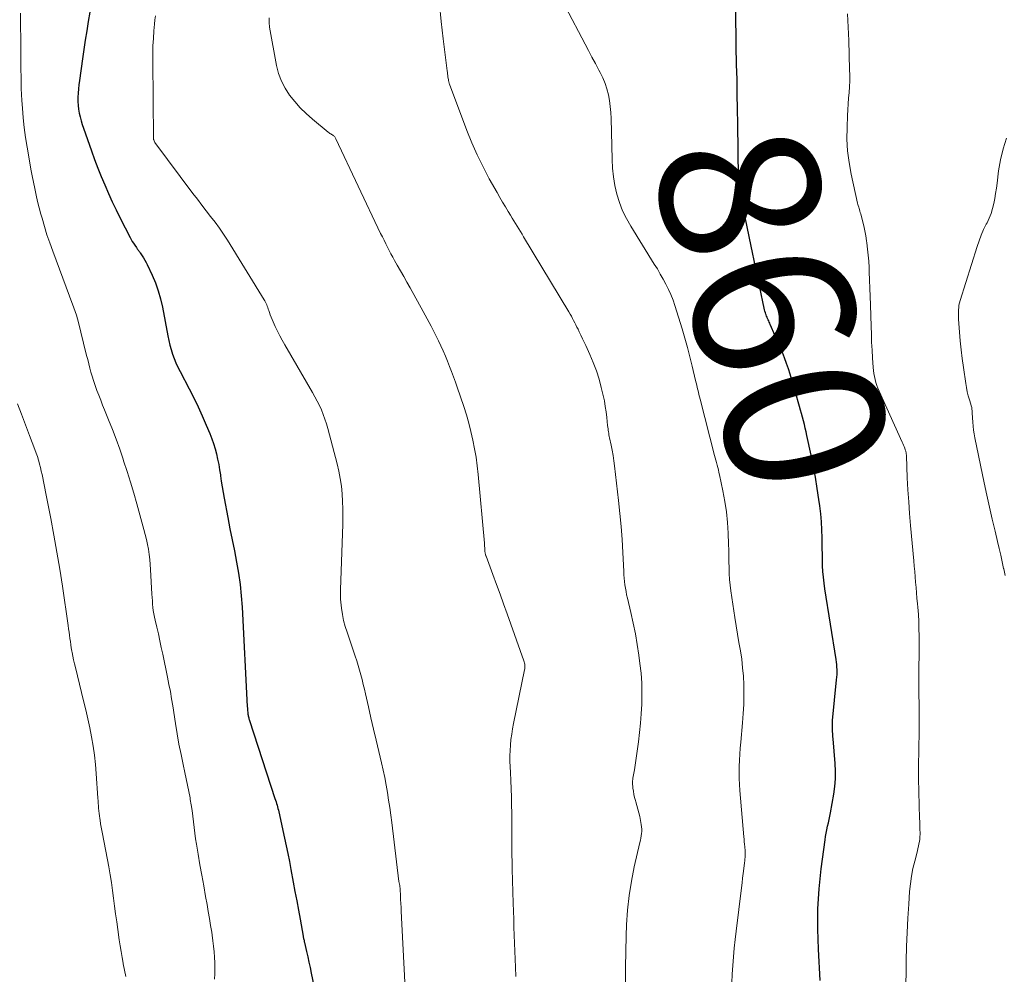
# Model space of a CAD drawing. Units: feet. Extents: x 2055000 to 2060005, y 534996 to 540000.
# Drawn here: x 2055350 to 2055473, y 535119 to 535239 of the extents above; entities that cross this region are included whole.
import ezdxf
from ezdxf.enums import TextEntityAlignment as Align

# ---------------------------------------------------------------- set-up
doc = ezdxf.new("R2010")
doc.units = ezdxf.units.FT
doc.header["$LTSCALE"] = 100
doc.header["$MEASUREMENT"] = 0
for name, color, linetype, lineweight in [('CONTOUR INDEX', 32, 'Continuous', 25), ('CONTOUR INDEX LABEL', 7, 'Continuous', 15), ('CONTOUR INTERMEDIATE', 40, 'Continuous', 15)]:
    doc.layers.add(name, color=color, linetype=linetype, lineweight=lineweight)
doc.styles.add('slant', font='romans.shx', dxfattribs={"oblique": 14.999978})

msp = doc.modelspace()

# ---------------------------------------------------------------- linework, layer by layer
at = {"layer": 'CONTOUR INDEX', "flags": 128}
for points, elevation in [([(2055450.12, 535118.66), (2055449.91, 535122.56), (2055449.86, 535123.82), (2055449.83, 535125.08), (2055449.83, 535126.34), (2055449.85, 535127.6), (2055449.91, 535128.86), (2055450, 535130.12), (2055450.12, 535131.37), (2055450.27, 535132.63), (2055450.75, 535136.23), (2055450.81, 535136.66), (2055450.89, 535137.08), (2055450.97, 535137.51), (2055451.06, 535137.93), (2055451.16, 535138.35), (2055451.25, 535138.77), (2055451.33, 535139.19), (2055451.41, 535139.61), (2055451.82, 535141.95), (2055451.95, 535142.9), (2055452.03, 535143.86), (2055452.04, 535144.82), (2055452, 535145.78), (2055451.75, 535148.87), (2055451.73, 535149.18), (2055451.71, 535149.49), (2055451.69, 535149.79), (2055451.67, 535150.1), (2055451.66, 535150.27), (2055451.66, 535150.5), (2055451.66, 535150.72), (2055451.67, 535150.94), (2055451.69, 535151.16), (2055452.19, 535156.27), (2055452.22, 535156.58), (2055452.24, 535156.9), (2055452.24, 535157.21), (2055452.24, 535157.53), (2055452.23, 535157.84), (2055452.21, 535158.16), (2055452.17, 535158.47), (2055452.13, 535158.78), (2055450.72, 535167.64), (2055450.62, 535168.36), (2055450.53, 535169.08), (2055450.48, 535169.8), (2055450.44, 535170.52), (2055450.42, 535171.24), (2055450.4, 535171.96), (2055450.39, 535172.69), (2055450.38, 535173.41), (2055450.37, 535174), (2055450.34, 535175.01), (2055450.29, 535176.02), (2055450.2, 535177.03), (2055450.07, 535178.04), (2055449.97, 535178.81), (2055449.76, 535180.2), (2055449.53, 535181.59), (2055449.27, 535182.97), (2055449, 535184.35), (2055448.47, 535186.83), (2055448.37, 535187.29), (2055448.27, 535187.74), (2055448.15, 535188.2), (2055448.04, 535188.65), (2055447.91, 535189.1), (2055447.79, 535189.55), (2055447.67, 535190), (2055447.54, 535190.45), (2055447.01, 535192.38), (2055446.81, 535193.08), (2055446.6, 535193.77), (2055446.38, 535194.47), (2055446.16, 535195.16), (2055445.92, 535195.84), (2055445.67, 535196.52), (2055445.4, 535197.2), (2055445.12, 535197.87), (2055443.89, 535200.7), (2055443.82, 535200.85), (2055443.76, 535201), (2055443.69, 535201.15), (2055443.62, 535201.3), (2055443.56, 535201.46), (2055443.49, 535201.61), (2055443.43, 535201.76), (2055443.37, 535201.92), (2055443.35, 535201.98), (2055443.28, 535202.17), (2055443.22, 535202.36), (2055443.17, 535202.55), (2055443.13, 535202.74), (2055441.5, 535210.5), (2055441.25, 535211.71), (2055441, 535212.91), (2055440.75, 535214.12), (2055440.51, 535215.33), (2055440.05, 535217.63), (2055440.04, 535217.69), (2055440.03, 535217.75), (2055440.01, 535217.81), (2055440, 535217.87), (2055439.98, 535217.95), (2055439.98, 535217.97), (2055439.97, 535217.99), (2055439.97, 535218), (2055439.96, 535218.02), (2055439.94, 535218.08), (2055439.93, 535218.1), (2055439.93, 535218.12), (2055439.93, 535218.13), (2055439.92, 535218.15), (2055439.91, 535218.22), (2055439.91, 535218.27), (2055439.9, 535218.32), (2055439.9, 535218.37), (2055439.9, 535218.42), (2055439.91, 535218.56), (2055439.91, 535218.68), (2055439.92, 535218.8), (2055439.92, 535218.92), (2055439.92, 535219.04), (2055439.82, 535225.79), (2055439.8, 535227.65), (2055439.76, 535229.51), (2055439.73, 535231.37), (2055439.68, 535233.23), (2055439.68, 535233.53), (2055439.64, 535235.24), (2055439.61, 535236.95), (2055439.59, 535238.66), (2055439.57, 535240.37)], 860), ([(2055358.77, 535239.79), (2055358.57, 535238.61), (2055358.39, 535237.45), (2055358.2, 535236.28), (2055358.03, 535235.12), (2055357.85, 535233.95), (2055357.46, 535231.22), (2055357.39, 535230.7), (2055357.34, 535230.18), (2055357.3, 535229.66), (2055357.28, 535229.14), (2055357.28, 535229.08), (2055357.28, 535228.59), (2055357.31, 535228.11), (2055357.37, 535227.63), (2055357.45, 535227.15), (2055357.56, 535226.67), (2055357.68, 535226.2), (2055357.82, 535225.73), (2055357.98, 535225.27), (2055358.97, 535222.44), (2055359.36, 535221.36), (2055359.76, 535220.28), (2055360.19, 535219.22), (2055360.63, 535218.16), (2055361.09, 535217.11), (2055361.57, 535216.06), (2055362.07, 535215.03), (2055362.58, 535214), (2055363.81, 535211.6), (2055363.94, 535211.35), (2055364.08, 535211.1), (2055364.23, 535210.86), (2055364.39, 535210.62), (2055364.59, 535210.32), (2055364.65, 535210.24), (2055364.71, 535210.16), (2055364.77, 535210.08), (2055364.83, 535210), (2055364.89, 535209.92), (2055364.95, 535209.84), (2055365.01, 535209.75), (2055365.07, 535209.67), (2055365.32, 535209.31), (2055365.5, 535209.04), (2055365.66, 535208.76), (2055365.81, 535208.48), (2055365.96, 535208.19), (2055366.57, 535206.86), (2055366.98, 535205.9), (2055367.33, 535204.91), (2055367.61, 535203.91), (2055367.85, 535202.88), (2055368.52, 535199.28), (2055368.64, 535198.7), (2055368.78, 535198.13), (2055368.94, 535197.56), (2055369.12, 535197), (2055369.32, 535196.44), (2055369.54, 535195.89), (2055369.78, 535195.36), (2055370.05, 535194.83), (2055371.19, 535192.64), (2055371.76, 535191.53), (2055372.31, 535190.41), (2055372.82, 535189.27), (2055373.32, 535188.12), (2055373.77, 535187.05), (2055374.01, 535186.42), (2055374.24, 535185.8), (2055374.43, 535185.16), (2055374.61, 535184.51), (2055374.76, 535183.86), (2055374.89, 535183.2), (2055375, 535182.54), (2055375.1, 535181.88), (2055375.11, 535181.79), (2055375.21, 535181.09), (2055375.31, 535180.38), (2055375.43, 535179.68), (2055375.56, 535178.98), (2055376.03, 535176.55), (2055376.3, 535175.16), (2055376.58, 535173.77), (2055376.85, 535172.37), (2055377.12, 535170.98), (2055377.36, 535169.58), (2055377.56, 535168.18), (2055377.7, 535166.77), (2055377.81, 535165.36), (2055378.47, 535152.9), (2055378.48, 535152.73), (2055378.49, 535152.55), (2055378.51, 535152.37), (2055378.52, 535152.2), (2055378.53, 535152.07), (2055378.55, 535151.96), (2055378.56, 535151.84), (2055378.59, 535151.73), (2055378.61, 535151.62), (2055378.64, 535151.51), (2055378.67, 535151.39), (2055378.7, 535151.28), (2055378.74, 535151.17), (2055381.93, 535141.39), (2055382, 535141.19), (2055382.06, 535140.98), (2055382.13, 535140.78), (2055382.19, 535140.57), (2055382.25, 535140.36), (2055382.3, 535140.16), (2055382.35, 535139.95), (2055382.4, 535139.74), (2055383.12, 535136.46), (2055383.33, 535135.49), (2055383.54, 535134.51), (2055383.73, 535133.53), (2055383.92, 535132.54), (2055384.22, 535130.94), (2055384.43, 535129.78), (2055384.65, 535128.62), (2055384.86, 535127.46), (2055385.07, 535126.3), (2055385.46, 535124.17), (2055385.47, 535124.07), (2055385.49, 535123.98), (2055385.51, 535123.88), (2055385.53, 535123.78), (2055385.56, 535123.69), (2055385.58, 535123.59), (2055385.6, 535123.49), (2055385.62, 535123.4), (2055385.88, 535122.26), (2055386.03, 535121.59), (2055386.18, 535120.92), (2055386.32, 535120.25), (2055386.46, 535119.58), (2055386.77, 535117.99)], 840)]:
    msp.add_lwpolyline(points, dxfattribs=dict(at, elevation=elevation))
at = {"layer": 'CONTOUR INTERMEDIATE', "flags": 128}
for points, elevation in [([(2055425.78, 535118.38), (2055425.78, 535120.32), (2055425.81, 535122.27), (2055425.86, 535124.21), (2055425.91, 535125.6), (2055426.03, 535127.44), (2055426.22, 535129.26), (2055426.51, 535131.07), (2055426.88, 535132.87), (2055427.59, 535135.9), (2055427.65, 535136.18), (2055427.7, 535136.46), (2055427.75, 535136.74), (2055427.78, 535137.02), (2055427.81, 535137.3), (2055427.81, 535137.58), (2055427.79, 535137.86), (2055427.75, 535138.14), (2055427.55, 535139.16), (2055427.45, 535139.62), (2055427.34, 535140.09), (2055427.21, 535140.55), (2055427.07, 535141.01), (2055427.02, 535141.15), (2055426.91, 535141.54), (2055426.82, 535141.93), (2055426.76, 535142.32), (2055426.71, 535142.72), (2055426.67, 535143.39), (2055426.66, 535143.46), (2055426.66, 535143.53), (2055426.67, 535143.6), (2055426.67, 535143.67), (2055426.68, 535143.74), (2055426.69, 535143.81), (2055426.7, 535143.88), (2055426.71, 535143.95), (2055426.89, 535144.99), (2055426.98, 535145.57), (2055427.07, 535146.16), (2055427.16, 535146.75), (2055427.24, 535147.34), (2055427.39, 535148.5), (2055427.53, 535149.67), (2055427.65, 535150.84), (2055427.74, 535152.02), (2055427.81, 535153.2), (2055427.82, 535153.34), (2055427.84, 535154.59), (2055427.82, 535155.83), (2055427.73, 535157.07), (2055427.59, 535158.31), (2055427.45, 535159.35), (2055427.24, 535160.69), (2055427.01, 535162.02), (2055426.74, 535163.35), (2055426.45, 535164.67), (2055426.01, 535166.49), (2055425.92, 535166.9), (2055425.84, 535167.31), (2055425.77, 535167.72), (2055425.71, 535168.13), (2055425.65, 535168.54), (2055425.61, 535168.96), (2055425.58, 535169.37), (2055425.55, 535169.79), (2055425.44, 535172.2), (2055425.34, 535173.82), (2055425.23, 535175.44), (2055425.08, 535177.06), (2055424.91, 535178.67), (2055424.41, 535183.02), (2055424.33, 535183.67), (2055424.23, 535184.32), (2055424.11, 535184.97), (2055423.99, 535185.61), (2055423.79, 535186.51), (2055423.75, 535186.7), (2055423.71, 535186.89), (2055423.68, 535187.09), (2055423.64, 535187.28), (2055423.61, 535187.47), (2055423.59, 535187.66), (2055423.56, 535187.86), (2055423.54, 535188.05), (2055423.44, 535189.06), (2055423.36, 535189.76), (2055423.25, 535190.45), (2055423.13, 535191.14), (2055422.98, 535191.83), (2055422.75, 535192.82), (2055422.47, 535193.88), (2055422.14, 535194.92), (2055421.75, 535195.94), (2055421.32, 535196.94), (2055420.8, 535198.06), (2055420.6, 535198.49), (2055420.4, 535198.92), (2055420.19, 535199.36), (2055419.99, 535199.79), (2055419.84, 535200.1), (2055419.7, 535200.38), (2055419.57, 535200.65), (2055419.43, 535200.92), (2055419.29, 535201.2), (2055419.15, 535201.47), (2055419.01, 535201.74), (2055418.85, 535202.01), (2055418.7, 535202.27), (2055413.03, 535211.66), (2055412.83, 535212), (2055412.63, 535212.33), (2055412.43, 535212.67), (2055412.22, 535213.01), (2055412.02, 535213.35), (2055411.82, 535213.69), (2055411.62, 535214.02), (2055411.41, 535214.36), (2055411.11, 535214.85), (2055410.75, 535215.43), (2055410.4, 535216.02), (2055410.06, 535216.61), (2055409.72, 535217.2), (2055408.74, 535218.93), (2055407.96, 535220.41), (2055407.22, 535221.91), (2055406.55, 535223.44), (2055405.92, 535224.99), (2055403.76, 535230.78), (2055403.73, 535230.86), (2055403.71, 535230.94), (2055403.68, 535231.03), (2055403.66, 535231.11), (2055403.65, 535231.2), (2055403.63, 535231.29), (2055403.62, 535231.37), (2055403.6, 535231.46), (2055403.57, 535231.67), (2055403.55, 535231.86), (2055403.52, 535232.05), (2055403.49, 535232.24), (2055403.47, 535232.43), (2055402.97, 535236.42), (2055402.72, 535238.61), (2055402.49, 535240.79)], 852), ([(2055439.09, 535118.36), (2055439.14, 535119.45), (2055439.21, 535120.53), (2055439.29, 535121.6), (2055439.39, 535122.68), (2055439.5, 535123.76), (2055439.62, 535124.83), (2055440.27, 535130.24), (2055440.35, 535130.84), (2055440.42, 535131.44), (2055440.5, 535132.04), (2055440.57, 535132.64), (2055440.67, 535133.38), (2055440.69, 535133.61), (2055440.72, 535133.84), (2055440.73, 535134.07), (2055440.74, 535134.3), (2055440.75, 535134.53), (2055440.74, 535134.76), (2055440.73, 535134.99), (2055440.71, 535135.22), (2055440.7, 535135.38), (2055440.66, 535135.69), (2055440.63, 535136), (2055440.61, 535136.31), (2055440.58, 535136.62), (2055440.08, 535142.39), (2055440.03, 535143.15), (2055440, 535143.91), (2055440, 535144.67), (2055440.01, 535145.43), (2055440.05, 535146.2), (2055440.09, 535146.96), (2055440.14, 535147.71), (2055440.21, 535148.47), (2055440.43, 535150.88), (2055440.51, 535152.03), (2055440.57, 535153.17), (2055440.58, 535154.32), (2055440.57, 535155.47), (2055440.57, 535155.64), (2055440.52, 535156.7), (2055440.43, 535157.76), (2055440.31, 535158.82), (2055440.15, 535159.87), (2055439.97, 535160.92), (2055439.8, 535161.97), (2055439.63, 535163.02), (2055439.47, 535164.07), (2055438.97, 535167.37), (2055438.87, 535168.1), (2055438.8, 535168.82), (2055438.76, 535169.56), (2055438.73, 535170.29), (2055438.72, 535171.02), (2055438.71, 535171.75), (2055438.69, 535172.49), (2055438.66, 535173.22), (2055438.61, 535174.6), (2055438.53, 535175.93), (2055438.4, 535177.26), (2055438.2, 535178.58), (2055437.96, 535179.9), (2055437.53, 535181.91), (2055437.46, 535182.21), (2055437.39, 535182.52), (2055437.31, 535182.82), (2055437.23, 535183.12), (2055437.14, 535183.42), (2055437.06, 535183.72), (2055436.98, 535184.02), (2055436.9, 535184.32), (2055435.1, 535191.38), (2055435.03, 535191.67), (2055434.96, 535191.96), (2055434.89, 535192.25), (2055434.82, 535192.54), (2055434.76, 535192.84), (2055434.69, 535193.13), (2055434.62, 535193.42), (2055434.55, 535193.71), (2055434.13, 535195.48), (2055433.83, 535196.66), (2055433.53, 535197.83), (2055433.2, 535199), (2055432.85, 535200.16), (2055431.95, 535203.08), (2055431.72, 535203.76), (2055431.46, 535204.44), (2055431.16, 535205.1), (2055430.84, 535205.75), (2055430.49, 535206.39), (2055430.13, 535207.02), (2055429.76, 535207.65), (2055429.38, 535208.27), (2055426.44, 535213), (2055425.9, 535213.96), (2055425.42, 535214.94), (2055425.03, 535215.97), (2055424.7, 535217.02), (2055424.46, 535218.09), (2055424.27, 535219.17), (2055424.15, 535220.26), (2055424.09, 535221.36), (2055423.97, 535226.49), (2055423.93, 535227.23), (2055423.87, 535227.97), (2055423.76, 535228.71), (2055423.63, 535229.45), (2055423.44, 535230.17), (2055423.22, 535230.87), (2055422.93, 535231.56), (2055422.61, 535232.23), (2055422.44, 535232.53), (2055422.01, 535233.34), (2055421.58, 535234.15), (2055421.15, 535234.97), (2055420.72, 535235.78), (2055418.29, 535240.43)], 856), ([(2055374.38, 535118.79), (2055374.41, 535119.48), (2055374.42, 535120.17), (2055374.4, 535120.86), (2055374.37, 535121.55), (2055374.32, 535122.24), (2055374.25, 535122.93), (2055374.17, 535123.61), (2055374.08, 535124.3), (2055374.02, 535124.67), (2055373.88, 535125.54), (2055373.74, 535126.4), (2055373.59, 535127.27), (2055373.44, 535128.13), (2055373.25, 535129.17), (2055373.02, 535130.49), (2055372.78, 535131.81), (2055372.55, 535133.12), (2055372.32, 535134.44), (2055372.11, 535135.68), (2055371.99, 535136.38), (2055371.89, 535137.08), (2055371.8, 535137.78), (2055371.72, 535138.49), (2055371.64, 535139.2), (2055371.55, 535139.9), (2055371.45, 535140.6), (2055371.33, 535141.3), (2055371.3, 535141.5), (2055371.15, 535142.29), (2055371, 535143.09), (2055370.83, 535143.88), (2055370.66, 535144.67), (2055370.45, 535145.65), (2055370.18, 535146.93), (2055369.92, 535148.21), (2055369.69, 535149.5), (2055369.48, 535150.79), (2055369.14, 535152.99), (2055369, 535153.89), (2055368.84, 535154.79), (2055368.67, 535155.68), (2055368.49, 535156.57), (2055367.89, 535159.47), (2055367.71, 535160.31), (2055367.53, 535161.15), (2055367.34, 535161.99), (2055367.14, 535162.83), (2055366.93, 535163.7), (2055366.84, 535164.1), (2055366.77, 535164.51), (2055366.71, 535164.91), (2055366.66, 535165.32), (2055366.62, 535165.73), (2055366.59, 535166.15), (2055366.56, 535166.56), (2055366.54, 535166.97), (2055366.37, 535170.05), (2055366.32, 535170.69), (2055366.26, 535171.32), (2055366.18, 535171.95), (2055366.09, 535172.58), (2055365.98, 535173.2), (2055365.85, 535173.82), (2055365.7, 535174.44), (2055365.54, 535175.06), (2055364.64, 535178.26), (2055364.26, 535179.62), (2055363.85, 535180.97), (2055363.43, 535182.32), (2055363, 535183.67), (2055362.94, 535183.85), (2055362.51, 535185.1), (2055362.07, 535186.34), (2055361.6, 535187.57), (2055361.12, 535188.79), (2055360.62, 535190.01), (2055360.37, 535190.62), (2055360.13, 535191.23), (2055359.89, 535191.85), (2055359.65, 535192.46), (2055359.57, 535192.68), (2055359.38, 535193.19), (2055359.21, 535193.7), (2055359.05, 535194.22), (2055358.9, 535194.74), (2055358.77, 535195.26), (2055358.63, 535195.78), (2055358.5, 535196.31), (2055358.36, 535196.83), (2055357.26, 535201.29), (2055357.19, 535201.53), (2055357.13, 535201.76), (2055357.06, 535201.99), (2055356.98, 535202.22), (2055356.9, 535202.46), (2055356.82, 535202.68), (2055356.74, 535202.91), (2055356.66, 535203.14), (2055354.13, 535209.89), (2055353.76, 535210.91), (2055353.41, 535211.93), (2055353.09, 535212.97), (2055352.79, 535214.01), (2055352.65, 535214.51), (2055352.44, 535215.31), (2055352.24, 535216.1), (2055352.05, 535216.9), (2055351.88, 535217.7), (2055351.71, 535218.51), (2055351.55, 535219.31), (2055351.4, 535220.12), (2055351.26, 535220.93), (2055350.92, 535222.89), (2055350.73, 535224.1), (2055350.56, 535225.33), (2055350.44, 535226.55), (2055350.33, 535227.78), (2055350.27, 535228.72), (2055350.23, 535229.48), (2055350.19, 535230.24), (2055350.17, 535231.01), (2055350.16, 535231.77), (2055350.15, 535232.54), (2055350.14, 535233.3), (2055350.13, 535234.07), (2055350.13, 535234.83), (2055350.1, 535239.66)], 836), ([(2055398.29, 535116.01), (2055397.73, 535127.3), (2055397.7, 535127.79), (2055397.68, 535128.28), (2055397.65, 535128.76), (2055397.63, 535129.25), (2055397.58, 535130.07), (2055397.58, 535130.15), (2055397.57, 535130.22), (2055397.56, 535130.3), (2055397.55, 535130.37), (2055397.54, 535130.48), (2055397.54, 535130.5), (2055397.54, 535130.52), (2055397.53, 535130.54), (2055397.53, 535130.56), (2055397.51, 535130.64), (2055397.5, 535130.67), (2055397.5, 535130.69), (2055397.49, 535130.71), (2055397.49, 535130.73), (2055397.47, 535130.8), (2055397.46, 535130.86), (2055397.45, 535130.92), (2055397.44, 535130.98), (2055397.43, 535131.04), (2055396.53, 535138.4), (2055396.41, 535139.34), (2055396.28, 535140.28), (2055396.14, 535141.22), (2055395.99, 535142.16), (2055395.83, 535143.09), (2055395.66, 535144.02), (2055395.46, 535144.95), (2055395.25, 535145.88), (2055394.92, 535147.3), (2055394.59, 535148.7), (2055394.26, 535150.1), (2055393.94, 535151.49), (2055393.62, 535152.89), (2055393.25, 535154.51), (2055393.11, 535155.1), (2055392.97, 535155.69), (2055392.82, 535156.28), (2055392.66, 535156.87), (2055392.5, 535157.45), (2055392.33, 535158.04), (2055392.15, 535158.62), (2055391.96, 535159.2), (2055390.94, 535162.21), (2055390.71, 535162.94), (2055390.52, 535163.69), (2055390.38, 535164.44), (2055390.27, 535165.2), (2055390.18, 535165.96), (2055390.14, 535166.35), (2055390.12, 535166.74), (2055390.11, 535167.12), (2055390.12, 535167.51), (2055390.41, 535175.72), (2055390.43, 535176.68), (2055390.43, 535177.63), (2055390.39, 535178.58), (2055390.33, 535179.54), (2055390.24, 535180.48), (2055390.1, 535181.42), (2055389.92, 535182.36), (2055389.7, 535183.29), (2055388.54, 535187.69), (2055388.37, 535188.28), (2055388.18, 535188.87), (2055387.96, 535189.44), (2055387.73, 535190.01), (2055387.48, 535190.57), (2055387.21, 535191.13), (2055386.92, 535191.67), (2055386.63, 535192.21), (2055383.16, 535198.18), (2055382.84, 535198.74), (2055382.54, 535199.3), (2055382.25, 535199.87), (2055381.96, 535200.45), (2055381.69, 535201.03), (2055381.56, 535201.32), (2055381.44, 535201.61), (2055381.33, 535201.91), (2055381.23, 535202.21), (2055381.15, 535202.47), (2055381.09, 535202.64), (2055381.04, 535202.82), (2055380.97, 535202.99), (2055380.91, 535203.16), (2055380.84, 535203.33), (2055380.76, 535203.49), (2055380.68, 535203.65), (2055380.59, 535203.81), (2055375.97, 535211.24), (2055375.47, 535212), (2055374.97, 535212.76), (2055374.43, 535213.49), (2055373.88, 535214.21), (2055373.33, 535214.93), (2055372.77, 535215.65), (2055372.22, 535216.37), (2055371.67, 535217.1), (2055366.91, 535223.45), (2055366.84, 535223.57), (2055366.8, 535223.67), (2055366.76, 535223.8), (2055366.75, 535223.85), (2055366.74, 535223.91), (2055366.74, 535223.96), (2055366.74, 535224.02), (2055366.64, 535233.67), (2055366.64, 535234.62), (2055366.66, 535235.56), (2055366.72, 535236.5), (2055366.79, 535237.44), (2055366.86, 535238.28), (2055366.92, 535238.8), (2055367, 535239.32)], 844), ([(2055412.05, 535119.14), (2055412.01, 535120.33), (2055411.97, 535121.33), (2055411.93, 535122.33), (2055411.89, 535123.33), (2055411.86, 535124.33), (2055411.82, 535125.33), (2055411.79, 535126.33), (2055411.76, 535127.33), (2055411.73, 535128.33), (2055411.61, 535132.59), (2055411.59, 535133.47), (2055411.57, 535134.35), (2055411.56, 535135.23), (2055411.56, 535136.11), (2055411.56, 535136.99), (2055411.56, 535137.87), (2055411.55, 535138.75), (2055411.54, 535139.63), (2055411.53, 535140.56), (2055411.5, 535141.59), (2055411.47, 535142.62), (2055411.43, 535143.65), (2055411.38, 535144.68), (2055411.34, 535145.38), (2055411.32, 535146.06), (2055411.32, 535146.74), (2055411.34, 535147.42), (2055411.38, 535148.1), (2055411.45, 535148.78), (2055411.54, 535149.45), (2055411.65, 535150.13), (2055411.77, 535150.8), (2055413.15, 535157.51), (2055413.17, 535157.65), (2055413.19, 535157.79), (2055413.19, 535157.93), (2055413.18, 535158.07), (2055413.17, 535158.21), (2055413.14, 535158.35), (2055413.11, 535158.49), (2055413.06, 535158.62), (2055410.97, 535164.52), (2055410.53, 535165.75), (2055410.09, 535166.97), (2055409.64, 535168.19), (2055409.19, 535169.41), (2055408.33, 535171.71), (2055408.3, 535171.77), (2055408.28, 535171.84), (2055408.26, 535171.91), (2055408.25, 535171.98), (2055408.23, 535172.05), (2055408.22, 535172.12), (2055408.21, 535172.19), (2055408.2, 535172.26), (2055408.2, 535172.32), (2055408.19, 535172.43), (2055408.18, 535172.53), (2055408.17, 535172.64), (2055408.16, 535172.74), (2055408.16, 535172.8), (2055408.15, 535172.93), (2055408.14, 535173.06), (2055408.13, 535173.2), (2055408.12, 535173.33), (2055407.34, 535181.93), (2055407.22, 535183.02), (2055407.08, 535184.1), (2055406.89, 535185.17), (2055406.69, 535186.24), (2055406.44, 535187.31), (2055406.17, 535188.37), (2055405.87, 535189.41), (2055405.54, 535190.45), (2055404.73, 535192.85), (2055404.51, 535193.51), (2055404.27, 535194.16), (2055404.03, 535194.82), (2055403.78, 535195.47), (2055403.52, 535196.11), (2055403.25, 535196.75), (2055402.97, 535197.39), (2055402.68, 535198.02), (2055402.38, 535198.64), (2055401.93, 535199.57), (2055401.46, 535200.5), (2055400.98, 535201.41), (2055400.48, 535202.33), (2055398.83, 535205.29), (2055398.43, 535206), (2055398.03, 535206.71), (2055397.63, 535207.42), (2055397.23, 535208.13), (2055396.9, 535208.73), (2055396.67, 535209.14), (2055396.44, 535209.56), (2055396.22, 535209.98), (2055396, 535210.39), (2055395.78, 535210.81), (2055395.57, 535211.24), (2055395.36, 535211.66), (2055395.15, 535212.09), (2055389.55, 535223.93), (2055389.5, 535224.01), (2055389.46, 535224.09), (2055389.4, 535224.17), (2055389.34, 535224.24), (2055389.28, 535224.3), (2055389.21, 535224.36), (2055389.13, 535224.41), (2055389.05, 535224.46), (2055389, 535224.48), (2055388.9, 535224.54), (2055388.8, 535224.6), (2055388.7, 535224.67), (2055388.6, 535224.75), (2055386.61, 535226.39), (2055385.83, 535227.08), (2055385.09, 535227.8), (2055384.41, 535228.58), (2055383.76, 535229.39), (2055383.2, 535230.25), (2055382.73, 535231.15), (2055382.39, 535232.11), (2055382.13, 535233.1), (2055381.24, 535237.91), (2055381.19, 535238.49), (2055381.2, 535239.05)], 848), ([(2055460.8, 535112.54), (2055460.9, 535121.11), (2055460.93, 535122.88), (2055460.99, 535124.65), (2055461.09, 535126.42), (2055461.2, 535128.18), (2055461.32, 535129.79), (2055461.42, 535130.75), (2055461.55, 535131.7), (2055461.74, 535132.64), (2055461.95, 535133.58), (2055462.29, 535134.87), (2055462.36, 535135.16), (2055462.43, 535135.45), (2055462.49, 535135.75), (2055462.54, 535136.04), (2055462.58, 535136.34), (2055462.61, 535136.63), (2055462.62, 535136.93), (2055462.62, 535137.23), (2055462.61, 535137.39), (2055462.6, 535137.77), (2055462.59, 535138.15), (2055462.58, 535138.53), (2055462.57, 535138.91), (2055462.43, 535143.9), (2055462.42, 535144.64), (2055462.42, 535145.38), (2055462.43, 535146.12), (2055462.45, 535146.86), (2055462.48, 535147.59), (2055462.49, 535148.33), (2055462.5, 535149.07), (2055462.51, 535149.81), (2055462.5, 535152.77), (2055462.5, 535153.48), (2055462.49, 535154.18), (2055462.48, 535154.89), (2055462.47, 535155.59), (2055462.47, 535155.71), (2055462.46, 535156.36), (2055462.46, 535157), (2055462.47, 535157.65), (2055462.49, 535158.29), (2055462.51, 535158.93), (2055462.52, 535159.58), (2055462.52, 535160.22), (2055462.52, 535160.86), (2055462.51, 535161.75), (2055462.49, 535162.65), (2055462.46, 535163.54), (2055462.41, 535164.44), (2055462.34, 535165.33), (2055462.3, 535165.77), (2055462.24, 535166.45), (2055462.19, 535167.12), (2055462.13, 535167.79), (2055462.07, 535168.47), (2055462.01, 535169.14), (2055461.95, 535169.81), (2055461.89, 535170.49), (2055461.83, 535171.16), (2055461.43, 535175.57), (2055461.3, 535177.05), (2055461.2, 535178.53), (2055461.11, 535180.02), (2055461.03, 535181.51), (2055460.92, 535184.29), (2055460.91, 535184.39), (2055460.9, 535184.48), (2055460.89, 535184.58), (2055460.88, 535184.68), (2055460.86, 535184.78), (2055460.84, 535184.86), (2055460.81, 535184.95), (2055460.78, 535185.03), (2055460.7, 535185.24), (2055460.63, 535185.43), (2055460.55, 535185.61), (2055460.47, 535185.8), (2055460.39, 535185.98), (2055457.5, 535192.38), (2055457.35, 535192.73), (2055457.22, 535193.09), (2055457.1, 535193.45), (2055457, 535193.82), (2055456.92, 535194.19), (2055456.85, 535194.56), (2055456.8, 535194.93), (2055456.76, 535195.31), (2055456.68, 535196.53), (2055456.63, 535197.51), (2055456.57, 535198.5), (2055456.53, 535199.49), (2055456.5, 535200.47), (2055456.41, 535203.17), (2055456.37, 535204.2), (2055456.34, 535205.24), (2055456.3, 535206.27), (2055456.26, 535207.31), (2055456.24, 535207.84), (2055456.2, 535208.61), (2055456.14, 535209.37), (2055456.06, 535210.14), (2055455.97, 535210.9), (2055455.94, 535211.16), (2055455.84, 535211.79), (2055455.73, 535212.42), (2055455.59, 535213.04), (2055455.44, 535213.66), (2055455.2, 535214.56), (2055455.15, 535214.73), (2055455.1, 535214.9), (2055455.05, 535215.07), (2055455, 535215.23), (2055454.95, 535215.4), (2055454.9, 535215.57), (2055454.85, 535215.73), (2055454.81, 535215.9), (2055454, 535219.51), (2055453.74, 535220.96), (2055453.55, 535222.41), (2055453.48, 535223.87), (2055453.49, 535225.34), (2055453.55, 535226.85), (2055453.59, 535227.57), (2055453.63, 535228.29), (2055453.68, 535229.01), (2055453.74, 535229.73), (2055453.78, 535230.45), (2055453.82, 535231.17), (2055453.82, 535231.89), (2055453.81, 535232.61), (2055453.7, 535236.23), (2055453.67, 535237.06), (2055453.63, 535237.9), (2055453.59, 535238.73), (2055453.54, 535239.56)], 864), ([(2055473.25, 535169.29), (2055473.09, 535170.13), (2055473.08, 535170.16), (2055472.9, 535171.01), (2055472.71, 535171.85), (2055472.52, 535172.7), (2055472.32, 535173.55), (2055472.01, 535174.86), (2055471.66, 535176.36), (2055471.32, 535177.87), (2055470.99, 535179.37), (2055470.66, 535180.88), (2055469.47, 535186.54), (2055469.38, 535187.02), (2055469.3, 535187.5), (2055469.25, 535187.99), (2055469.22, 535188.48), (2055469.19, 535189.04), (2055469.18, 535189.25), (2055469.16, 535189.46), (2055469.15, 535189.68), (2055469.13, 535189.89), (2055469.11, 535190.1), (2055469.08, 535190.31), (2055469.03, 535190.51), (2055468.98, 535190.72), (2055468.8, 535191.3), (2055468.66, 535191.8), (2055468.53, 535192.3), (2055468.43, 535192.81), (2055468.35, 535193.32), (2055468.05, 535195.33), (2055467.9, 535196.43), (2055467.77, 535197.54), (2055467.66, 535198.64), (2055467.57, 535199.75), (2055467.45, 535201.39), (2055467.43, 535201.68), (2055467.42, 535201.97), (2055467.42, 535202.26), (2055467.43, 535202.55), (2055467.46, 535202.84), (2055467.49, 535203.13), (2055467.56, 535203.41), (2055467.63, 535203.69), (2055469.76, 535210.48), (2055470, 535211.19), (2055470.27, 535211.88), (2055470.57, 535212.57), (2055470.9, 535213.24), (2055471, 535213.42), (2055471.27, 535214), (2055471.51, 535214.6), (2055471.69, 535215.21), (2055471.85, 535215.84), (2055471.97, 535216.47), (2055472.08, 535217.11), (2055472.17, 535217.75), (2055472.26, 535218.39), (2055472.44, 535219.92), (2055472.68, 535221.31), (2055473, 535222.67), (2055473.44, 535224.01)], 868), ([(2055363.28, 535119.16), (2055363.11, 535119.93), (2055362.95, 535120.71), (2055362.94, 535120.79), (2055362.8, 535121.52), (2055362.67, 535122.26), (2055362.56, 535122.99), (2055362.45, 535123.73), (2055362.27, 535125.01), (2055362.14, 535125.99), (2055362, 535126.97), (2055361.87, 535127.95), (2055361.75, 535128.94), (2055361.61, 535129.92), (2055361.46, 535130.9), (2055361.3, 535131.87), (2055361.13, 535132.85), (2055360.34, 535136.98), (2055360.26, 535137.41), (2055360.19, 535137.84), (2055360.12, 535138.26), (2055360.05, 535138.69), (2055360.01, 535138.92), (2055359.97, 535139.23), (2055359.93, 535139.55), (2055359.9, 535139.86), (2055359.87, 535140.18), (2055359.85, 535140.49), (2055359.83, 535140.81), (2055359.81, 535141.12), (2055359.79, 535141.44), (2055359.57, 535144.53), (2055359.47, 535145.68), (2055359.34, 535146.83), (2055359.17, 535147.97), (2055358.98, 535149.11), (2055358.75, 535150.25), (2055358.52, 535151.38), (2055358.26, 535152.51), (2055357.99, 535153.63), (2055356.96, 535157.8), (2055356.85, 535158.27), (2055356.74, 535158.74), (2055356.64, 535159.21), (2055356.55, 535159.69), (2055356.52, 535159.84), (2055356.45, 535160.24), (2055356.39, 535160.64), (2055356.33, 535161.03), (2055356.28, 535161.43), (2055356.23, 535161.83), (2055356.18, 535162.23), (2055356.12, 535162.63), (2055356.06, 535163.03), (2055355.34, 535167.99), (2055355.01, 535170.11), (2055354.66, 535172.22), (2055354.28, 535174.33), (2055353.88, 535176.44), (2055353.23, 535179.78), (2055353.14, 535180.21), (2055353.06, 535180.64), (2055352.97, 535181.08), (2055352.88, 535181.51), (2055352.8, 535181.94), (2055352.7, 535182.37), (2055352.6, 535182.8), (2055352.48, 535183.23), (2055352.47, 535183.28), (2055352.34, 535183.73), (2055352.21, 535184.18), (2055352.05, 535184.62), (2055351.89, 535185.06), (2055351.21, 535186.83), (2055350.71, 535188.15), (2055350.21, 535189.47), (2055349.71, 535190.8)], 832)]:
    msp.add_lwpolyline(points, dxfattribs=dict(at, elevation=elevation))

# ---------------------------------------------------------------- texts
at = {"layer": 'CONTOUR INDEX LABEL', "style": 'slant', "oblique": 15}
msp.add_text('860', height=20, rotation=285.3134, dxfattribs=at).set_placement((2055444.15, 535202.7, 860), align=Align.MIDDLE_CENTER)

doc.saveas('drawing.dxf')
